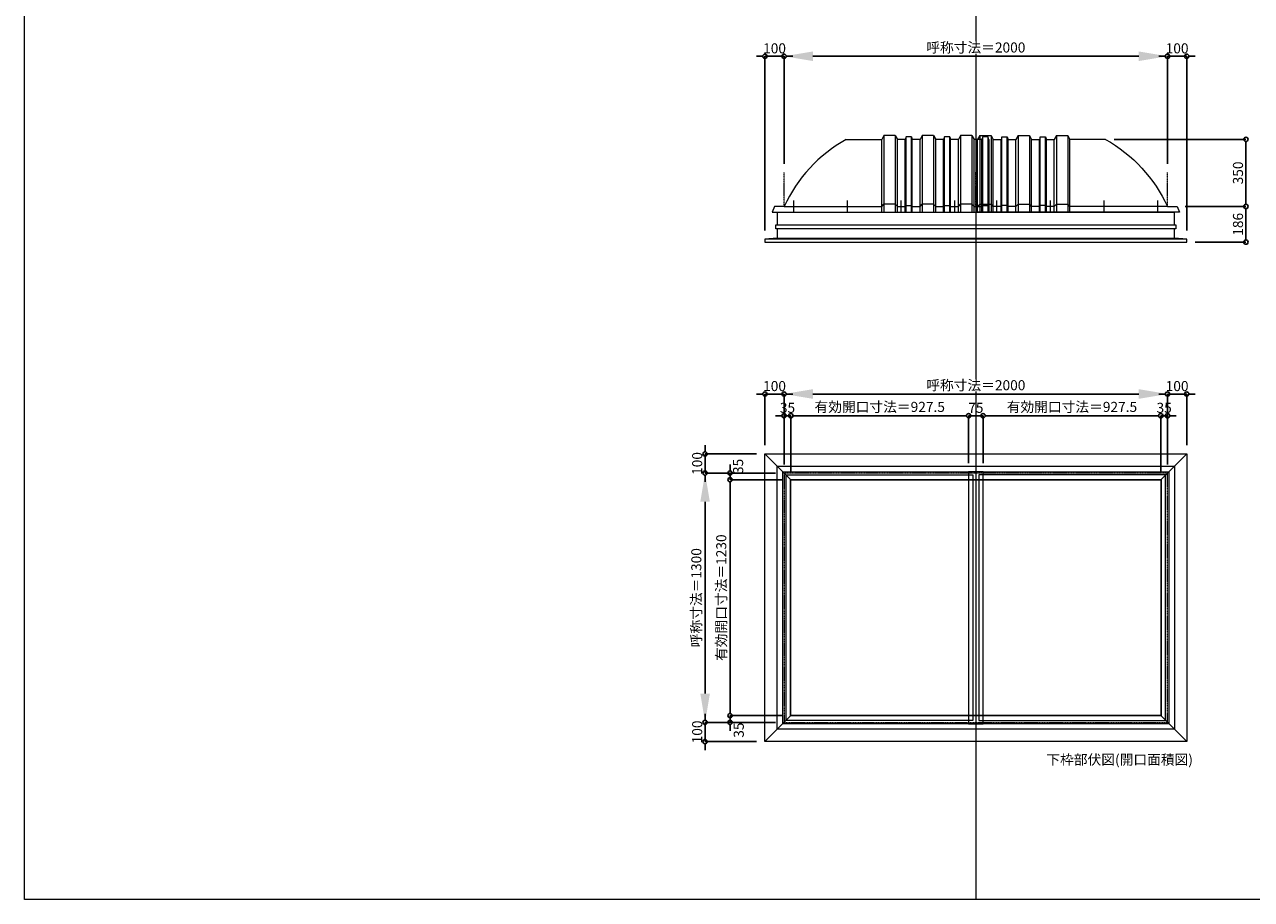
# Model space of a CAD drawing. Units: millimetres. Extents: x -12289 to 82400, y -2748 to 52132.
# Drawn here: x 3000 to 9400, y 14000 to 18562 of the extents above; entities that cross this region are included whole.
import ezdxf

# ---------------------------------------------------------------- set-up
doc = ezdxf.new("R2010")
doc.units = ezdxf.units.MM
doc.header["$LTSCALE"] = 0.3
doc.header["$PDMODE"] = 33
doc.header["$PDSIZE"] = 5
doc.linetypes.add('CENTER2', pattern=[28.575, 19.05, -3.175, 3.175, -3.175])
doc.layers.get('0').update_dxf_attribs({"lineweight": 9})
doc.layers.get('Defpoints').update_dxf_attribs({"lineweight": 9})
doc.layers.add('VP', color=7, linetype='Continuous', lineweight=9, plot=False)
for name, color, linetype, lineweight in [('ガラス02', 141, 'Continuous', 9), ('テキスト', 50, 'Continuous', 9), ('パーツ02', 121, 'Continuous', 9), ('中心線', 210, 'CENTER2', 9), ('型材02', 71, 'Continuous', 9), ('寸法', 10, 'Continuous', 9)]:
    doc.layers.add(name, color=color, linetype=linetype, lineweight=lineweight)
doc.styles.add('TGK-text', font='txt', dxfattribs={"height": 3.5})
doc.dimstyles.new('T-dim', dxfattribs={"dimtxt": 3.5, "dimasz": 1.5, "dimexe": 0, "dimexo": 3, "dimgap": 1, "dimtad": 1, "dimdec": 1, "dimdsep": 46, "dimtxsty": 'TGK-text', "dimblk": 'DOTBLANK', "dimcen": 0, "dimclrt": 2, "dimazin": 2, "dimtfac": 1, "dimtdec": 1, "dimtix": 1, "dimtmove": 2, "dimatfit": 3, "dimldrblk": 'OPEN30', "dimfxl": 1, "dimtolj": 1, "dimtzin": 0, "dimarcsym": 0})
doc.dimstyles.new('T-dimN', dxfattribs={"dimtxt": 3.5, "dimasz": 10, "dimexe": 0, "dimexo": 3, "dimgap": 1, "dimtad": 1, "dimdec": 1, "dimdsep": 46, "dimtxsty": 'TGK-text', "dimcen": 0, "dimclrt": 2, "dimazin": 2, "dimtfac": 1, "dimtdec": 1, "dimtix": 1, "dimtmove": 2, "dimatfit": 3, "dimldrblk": 'OPEN30', "dimfxl": 1, "dimtfill": 1, "dimtolj": 1, "dimtzin": 0, "dimarcsym": 0})

# ---------------------------------------------------------------- blocks, each defined once
blk = doc.blocks.new('*U425')
at = {"layer": '中心線', "color": 0, "linetype": 'CENTER2', "transparency": 16777216}
blk.add_line((0, -90.5), (0, 90.5), dxfattribs=at)
blk = doc.blocks.new('*D1222')
at = {"layer": 'Defpoints', "color": 0, "transparency": 16777216}
for p in [(8962.5, 18397), (6962.5, 17790.6), (8962.5, 17790.6)]:
    blk.add_point(p, dxfattribs=at)
at = {"layer": '寸法', "color": 0, "lineweight": -2, "transparency": 16777216}
for p, q in [((6962.5, 17835.6), (6962.5, 18397)), ((7112.5, 18397), (8812.5, 18397)), ((8962.5, 17835.6), (8962.5, 18397))]:
    blk.add_line(p, q, dxfattribs=at)
at = {"layer": '寸法', "color": 0, "transparency": 16777216}
for points in [[(7112.5, 18422), (7112.5, 18372), (6962.5, 18397)], [(8812.5, 18422), (8812.5, 18372), (8962.5, 18397)]]:
    blk.add_solid(points, dxfattribs=at)
at = {"layer": '寸法', "color": 2, "transparency": 16777216, "insert": (7962.5, 18442.8), "char_height": 52.5, "attachment_point": 5, "style": 'TGK-text', "bg_fill": 3, "box_fill_scale": 1.1, "bg_fill_color": 256, "bg_fill_true_color": 13158600, "bg_fill_transparency": 0}
blk.add_mtext('\\A1;呼称寸法＝2000', dxfattribs=at)
blk = doc.blocks.new('_Open30')
at = {"color": 0, "linetype": 'ByBlock', "lineweight": -2}
for p, q in [((-1, 0.27), (0, 0)), ((0, 0), (-1, -0.27)), ((0, 0), (-1, 0))]:
    blk.add_line(p, q, dxfattribs=at)
blk = doc.blocks.new('_DotBlank')
at = {"color": 0, "linetype": 'ByBlock', "lineweight": -2}
blk.add_line((-0.5, 0), (-1, 0), dxfattribs=at)
blk.add_circle((0, 0), 0.5, dxfattribs=at)
blk = doc.blocks.new('*D1223')
at = {"layer": 'Defpoints', "color": 0, "transparency": 16777216}
for p in [(9062.5, 18397), (8962.5, 17790.6), (9062.5, 17442.7)]:
    blk.add_point(p, dxfattribs=at)
at = {"layer": '寸法', "color": 0, "lineweight": -2, "transparency": 16777216}
for p, q in [((8940, 18397), (8917.5, 18397)), ((8962.5, 17835.6), (8962.5, 18397)), ((8962.5, 18397), (9062.5, 18397)), ((9062.5, 17487.7), (9062.5, 18397)), ((9085, 18397), (9107.5, 18397))]:
    blk.add_line(p, q, dxfattribs=at)
at = {"layer": '寸法', "color": 0, "lineweight": -2, "transparency": 16777216, "xscale": 22.5, "yscale": 22.5, "zscale": 22.5}
blk.add_blockref('_DotBlank', (8962.5, 18397), dxfattribs=at)
at = {"layer": '寸法', "color": 0, "lineweight": -2, "transparency": 16777216, "xscale": 22.5, "yscale": 22.5, "zscale": 22.5, "rotation": 180}
blk.add_blockref('_DotBlank', (9062.5, 18397), dxfattribs=at)
at = {"layer": '寸法', "color": 2, "transparency": 16777216, "insert": (9012.5, 18438.3), "char_height": 52.5, "attachment_point": 5, "style": 'TGK-text'}
blk.add_mtext('\\A1;100', dxfattribs=at)
blk = doc.blocks.new('*D1224')
at = {"layer": 'Defpoints', "color": 0, "transparency": 16777216}
for p in [(6862.5, 18397), (6962.5, 17790.6), (6862.5, 17442.7)]:
    blk.add_point(p, dxfattribs=at)
at = {"layer": '寸法', "color": 0, "lineweight": -2, "transparency": 16777216}
for p, q in [((6840, 18397), (6817.5, 18397)), ((6862.5, 17487.7), (6862.5, 18397)), ((6962.5, 18397), (6862.5, 18397)), ((6962.5, 17835.6), (6962.5, 18397)), ((6985, 18397), (7007.5, 18397))]:
    blk.add_line(p, q, dxfattribs=at)
at = {"layer": '寸法', "color": 0, "lineweight": -2, "transparency": 16777216, "xscale": 22.5, "yscale": 22.5, "zscale": 22.5}
blk.add_blockref('_DotBlank', (6862.5, 18397), dxfattribs=at)
at = {"layer": '寸法', "color": 0, "lineweight": -2, "transparency": 16777216, "xscale": 22.5, "yscale": 22.5, "zscale": 22.5, "rotation": 180}
blk.add_blockref('_DotBlank', (6962.5, 18397), dxfattribs=at)
at = {"layer": '寸法', "color": 2, "transparency": 16777216, "insert": (6912.5, 18438.3), "char_height": 52.5, "attachment_point": 5, "style": 'TGK-text'}
blk.add_mtext('\\A1;100', dxfattribs=at)
blk = doc.blocks.new('*D1225')
at = {"layer": 'Defpoints', "color": 0, "transparency": 16777216}
for p in [(8639.6, 17963.7), (9009.1, 17613.7), (9371.3, 17613.7)]:
    blk.add_point(p, dxfattribs=at)
at = {"layer": '寸法', "color": 0, "lineweight": -2, "transparency": 16777216}
for p, q in [((8684.6, 17963.7), (9371.3, 17963.7)), ((9371.3, 17941.2), (9371.3, 17636.2)), ((9054.1, 17613.7), (9371.3, 17613.7))]:
    blk.add_line(p, q, dxfattribs=at)
at = {"layer": '寸法', "color": 0, "lineweight": -2, "transparency": 16777216, "xscale": 22.5, "yscale": 22.5, "zscale": 22.5}
for p, rotation in [((9371.3, 17963.7), 90), ((9371.3, 17613.7), 270)]:
    blk.add_blockref('_DotBlank', p, dxfattribs=dict(at, rotation=rotation))
at = {"layer": '寸法', "color": 2, "transparency": 16777216, "insert": (9330.1, 17788.7), "char_height": 52.5, "attachment_point": 5, "rotation": 90, "style": 'TGK-text'}
blk.add_mtext('\\A1;350', dxfattribs=at)
blk = doc.blocks.new('*D1226')
at = {"layer": 'Defpoints', "color": 0, "transparency": 16777216}
for p in [(9009.1, 17613.7), (9062.5, 17427.7), (9371.3, 17427.7)]:
    blk.add_point(p, dxfattribs=at)
at = {"layer": '寸法', "color": 0, "lineweight": -2, "transparency": 16777216}
for p, q in [((9054.1, 17613.7), (9371.3, 17613.7)), ((9371.3, 17591.2), (9371.3, 17450.2)), ((9107.5, 17427.7), (9371.3, 17427.7))]:
    blk.add_line(p, q, dxfattribs=at)
at = {"layer": '寸法', "color": 0, "lineweight": -2, "transparency": 16777216, "xscale": 22.5, "yscale": 22.5, "zscale": 22.5}
for p, rotation in [((9371.3, 17613.7), 90), ((9371.3, 17427.7), 270)]:
    blk.add_blockref('_DotBlank', p, dxfattribs=dict(at, rotation=rotation))
at = {"layer": '寸法', "color": 2, "transparency": 16777216, "insert": (9330.1, 17520.7), "char_height": 52.5, "attachment_point": 5, "rotation": 90, "style": 'TGK-text'}
blk.add_mtext('\\A1;186', dxfattribs=at)
blk = doc.blocks.new('TK-DOLE-1300-950側面')
at = {"layer": 'パーツ02', "linetype": 'ByBlock'}
for p, q in [((322.9, 350), (509, 350)), ((520.8, 370), (509, 350)), ((509, -30), (509, 350)), ((579.2, 370), (520.8, 370)), ((520.8, 370), (520.8, -30)), ((579.2, 370), (591, 350)), ((579.2, 370), (579.2, -30)), ((591, -30), (591, 350)), ((631.8, 350), (591.5, 350)), ((636.4, 363), (631.8, 350)), ((631.8, -30), (631.8, 350)), ((663.6, 363), (636.4, 363)), ((636.4, -30), (636.4, 363)), ((663.6, 363), (668.2, 350)), ((663.6, -30), (663.6, 363)), ((709, 350), (668.2, 350)), ((668.2, -30), (668.2, 350)), ((720.8, 370), (709, 350)), ((709, -30), (709, 350)), ((779.2, 370), (720.8, 370)), ((720.8, 370), (720.8, -30)), ((779.2, 370), (791, 350)), ((779.2, 370), (779.2, -30)), ((831.8, 350), (791, 350)), ((791, -30), (791, 350)), ((836.4, 363), (831.8, 350)), ((831.8, -30), (831.8, 350)), ((863.6, 363), (836.4, 363)), ((836.4, -30), (836.4, 363)), ((863.6, 363), (868.2, 350)), ((863.6, -30), (863.6, 363)), ((909, 350), (868.2, 350)), ((868.2, -30), (868.2, 350)), ((920.8, 370), (909, 350)), ((909, -30), (909, 350)), ((979.2, 370), (920.8, 370)), ((920.8, 370), (920.8, -30)), ((979.2, 370), (991, 350)), ((979.2, 370), (979.2, -30)), ((991, -30), (991, 350)), ((509, 0), (520.8, 12)), ((579.2, 12), (520.8, 12)), ((579.2, 12), (591, 0)), ((631.8, 0), (636.4, 5)), ((636.4, 5), (663.6, 5)), ((663.6, 5), (668.2, 0)), ((709, 0), (720.8, 12)), ((779.2, 12), (720.8, 12)), ((779.2, 12), (791, 0)), ((831.8, 0), (836.4, 5)), ((836.4, 5), (863.6, 5)), ((863.6, 5), (868.2, 0)), ((909, 0), (920.8, 12)), ((979.2, 12), (920.8, 12)), ((979.2, 12), (991, 0)), ((-50, 0), (-62, -30)), ((-62, -30), (991, -30)), ((0, 0), (-50, 0)), ((0, 0), (509, 0)), ((591, 0), (631.8, 0)), ((668.2, 0), (709, 0)), ((791, 0), (831.8, 0)), ((868.2, 0), (909, 0))]:
    blk.add_line(p, q, dxfattribs=at)
blk.add_arc((706.3, -327.6), 778.6, 119.49898, 155.11343, dxfattribs=at)
at = {"layer": '中心線', "linetype": 'ByBlock'}
for p, q in [((50, -30), (50, 31.9)), ((330, -30), (330, 31.9)), ((610, -30), (610, 31.9)), ((890, -30), (890, 31.9))]:
    blk.add_line(p, q, dxfattribs=at)
blk = doc.blocks.new('TK-DOLE-1300-1050側面')
at = {"layer": 'パーツ02', "linetype": 'ByBlock'}
for p, q in [((322.9005, 350), (509.01944, 350)), ((520.78414, 370), (509.01944, 350)), ((509.01944, -30), (509.01944, 350)), ((579.21586, 370), (520.78414, 370)), ((520.78414, 370), (520.78414, -30)), ((579.21586, 370), (590.98056, 350)), ((579.21586, 370), (579.21586, -30)), ((590.98056, -30), (590.98056, 350)), ((631.8216, 350), (591.48056, 350)), ((636.3716, 363), (631.8216, 350)), ((631.8216, -30), (631.8216, 350)), ((663.6284, 363), (636.3716, 363)), ((636.3716, -30), (636.3716, 363)), ((663.6284, 363), (668.1784, 350)), ((663.6284, -30), (663.6284, 363)), ((709.01944, 350), (668.1784, 350)), ((668.1784, -30), (668.1784, 350)), ((720.78414, 370), (709.01944, 350)), ((709.01944, -30), (709.01944, 350)), ((779.21586, 370), (720.78414, 370)), ((720.78414, 370), (720.78414, -30)), ((779.21586, 370), (790.98056, 350)), ((779.21586, 370), (779.21586, -30)), ((831.8216, 350), (790.98056, 350)), ((790.98056, -30), (790.98056, 350)), ((836.3716, 363), (831.8216, 350)), ((831.8216, -30), (831.8216, 350)), ((863.6284, 363), (836.3716, 363)), ((836.3716, -30), (836.3716, 363)), ((863.6284, 363), (868.1784, 350)), ((863.6284, -30), (863.6284, 363)), ((909.01944, 350), (868.1784, 350)), ((868.1784, -30), (868.1784, 350)), ((920.78414, 370), (909.01944, 350)), ((909.01944, -30), (909.01944, 350)), ((979.21586, 370), (920.78414, 370)), ((920.78414, 370), (920.78414, -30)), ((979.21586, 370), (990.98056, 350)), ((979.21586, 370), (979.21586, -30)), ((990.98056, -30), (990.98056, 350)), ((1031.8216, 350), (990.98056, 350)), ((1036.3716, 363), (1031.8216, 350)), ((1031.8216, -30), (1031.8216, 350)), ((1063.6284, 363), (1036.3716, 363)), ((1036.3716, -30), (1036.3716, 363)), ((1068.1784, 350), (1063.6284, 363)), ((1063.6284, -30), (1063.6284, 363)), ((1068.1784, 350), (1068.1784, -30)), ((-50, 0), (-62, -30)), ((0, 0), (-50, 0)), ((0, 0), (509.01944, 0)), ((509.01944, 0), (520.78414, 12)), ((579.21586, 12), (520.78414, 12)), ((579.21586, 12), (590.98056, 0)), ((590.98056, 0), (631.8216, 0)), ((631.8216, 0), (636.3716, 5)), ((636.3716, 5), (663.6284, 5)), ((663.6284, 5), (668.1784, 0)), ((668.1784, 0), (709.01944, 0)), ((709.01944, 0), (720.78414, 12)), ((779.21586, 12), (720.78414, 12)), ((779.21586, 12), (790.98056, 0)), ((790.98056, 0), (831.8216, 0)), ((831.8216, 0), (836.3716, 5)), ((836.3716, 5), (863.6284, 5)), ((863.6284, 5), (868.1784, 0)), ((868.1784, 0), (909.01944, 0)), ((909.01944, 0), (920.78414, 12)), ((979.21586, 12), (920.78414, 12)), ((979.21586, 12), (990.98056, 0)), ((990.98056, 0), (1031.8216, 0)), ((1031.8216, 0), (1036.3716, 5)), ((1036.3716, 5), (1063.6284, 5)), ((1063.6284, 5), (1068.1784, 0)), ((-62, -30), (1068.1784, -30))]:
    blk.add_line(p, q, dxfattribs=at)
blk.add_arc((706.2754, -327.6408), 778.57146, 119.498984, 155.113432, dxfattribs=at)
at = {"layer": '中心線', "linetype": 'ByBlock'}
for p, q in [((50, -30), (50, 31.89856)), ((330, -30), (330, 31.89856)), ((610, -30), (610, 31.89856)), ((890, -30), (890, 31.89856))]:
    blk.add_line(p, q, dxfattribs=at)
blk = doc.blocks.new('*D954')
at = {"layer": 'Defpoints', "color": 0, "transparency": 16777216}
for p in [(8962.5, 16635.8), (6962.5, 16223.5), (8962.5, 16223.5)]:
    blk.add_point(p, dxfattribs=at)
at = {"layer": '寸法', "color": 0, "lineweight": -2, "transparency": 16777216}
for p, q in [((6962.5, 16268.5), (6962.5, 16635.8)), ((7112.5, 16635.8), (8812.5, 16635.8)), ((8962.5, 16268.5), (8962.5, 16635.8))]:
    blk.add_line(p, q, dxfattribs=at)
at = {"layer": '寸法', "color": 0, "transparency": 16777216}
for points in [[(7112.5, 16660.8), (7112.5, 16610.8), (6962.5, 16635.8)], [(8812.5, 16660.8), (8812.5, 16610.8), (8962.5, 16635.8)]]:
    blk.add_solid(points, dxfattribs=at)
at = {"layer": '寸法', "color": 2, "transparency": 16777216, "insert": (7962.5, 16681.6), "char_height": 52.5, "attachment_point": 5, "style": 'TGK-text', "bg_fill": 3, "box_fill_scale": 1.1, "bg_fill_color": 256, "bg_fill_true_color": 13158600, "bg_fill_transparency": 0}
blk.add_mtext('\\A1;呼称寸法＝2000', dxfattribs=at)
blk = doc.blocks.new('*D955')
at = {"layer": 'Defpoints', "color": 0, "transparency": 16777216}
for p in [(9062.5, 16635.8), (9062.5, 16323.5), (8962.5, 16223.5)]:
    blk.add_point(p, dxfattribs=at)
at = {"layer": '寸法', "color": 0, "lineweight": -2, "transparency": 16777216}
for p, q in [((8940, 16635.8), (8917.5, 16635.8)), ((8962.5, 16268.5), (8962.5, 16635.8)), ((8962.5, 16635.8), (9062.5, 16635.8)), ((9062.5, 16368.5), (9062.5, 16635.8)), ((9085, 16635.8), (9107.5, 16635.8))]:
    blk.add_line(p, q, dxfattribs=at)
at = {"layer": '寸法', "color": 0, "lineweight": -2, "transparency": 16777216, "xscale": 22.5, "yscale": 22.5, "zscale": 22.5}
blk.add_blockref('_DotBlank', (8962.5, 16635.8), dxfattribs=at)
at = {"layer": '寸法', "color": 0, "lineweight": -2, "transparency": 16777216, "xscale": 22.5, "yscale": 22.5, "zscale": 22.5, "rotation": 180}
blk.add_blockref('_DotBlank', (9062.5, 16635.8), dxfattribs=at)
at = {"layer": '寸法', "color": 2, "transparency": 16777216, "insert": (9012.5, 16677.1), "char_height": 52.5, "attachment_point": 5, "style": 'TGK-text'}
blk.add_mtext('\\A1;100', dxfattribs=at)
blk = doc.blocks.new('*D956')
at = {"layer": 'Defpoints', "color": 0, "transparency": 16777216}
for p in [(6862.5, 16635.8), (6862.5, 16323.5), (6962.5, 16223.5)]:
    blk.add_point(p, dxfattribs=at)
at = {"layer": '寸法', "color": 0, "lineweight": -2, "transparency": 16777216}
for p, q in [((6840, 16635.8), (6817.5, 16635.8)), ((6862.5, 16368.5), (6862.5, 16635.8)), ((6962.5, 16635.8), (6862.5, 16635.8)), ((6962.5, 16268.5), (6962.5, 16635.8)), ((6985, 16635.8), (7007.5, 16635.8))]:
    blk.add_line(p, q, dxfattribs=at)
at = {"layer": '寸法', "color": 0, "lineweight": -2, "transparency": 16777216, "xscale": 22.5, "yscale": 22.5, "zscale": 22.5}
blk.add_blockref('_DotBlank', (6862.5, 16635.8), dxfattribs=at)
at = {"layer": '寸法', "color": 0, "lineweight": -2, "transparency": 16777216, "xscale": 22.5, "yscale": 22.5, "zscale": 22.5, "rotation": 180}
blk.add_blockref('_DotBlank', (6962.5, 16635.8), dxfattribs=at)
at = {"layer": '寸法', "color": 2, "transparency": 16777216, "insert": (6912.5, 16677.1), "char_height": 52.5, "attachment_point": 5, "style": 'TGK-text'}
blk.add_mtext('\\A1;100', dxfattribs=at)
blk = doc.blocks.new('*D957')
at = {"layer": 'Defpoints', "color": 0, "transparency": 16777216}
for p in [(6997.5, 16522.6), (6962.5, 16223.5), (6997.5, 16188.5)]:
    blk.add_point(p, dxfattribs=at)
at = {"layer": '寸法', "color": 0, "lineweight": -2, "transparency": 16777216}
for p, q in [((6940, 16522.6), (6917.5, 16522.6)), ((6962.5, 16268.5), (6962.5, 16522.6)), ((6962.5, 16522.6), (6997.5, 16522.6)), ((6997.5, 16233.5), (6997.5, 16522.6)), ((7020, 16522.6), (7042.5, 16522.6))]:
    blk.add_line(p, q, dxfattribs=at)
at = {"layer": '寸法', "color": 0, "lineweight": -2, "transparency": 16777216, "xscale": 22.5, "yscale": 22.5, "zscale": 22.5}
blk.add_blockref('_DotBlank', (6962.5, 16522.6), dxfattribs=at)
at = {"layer": '寸法', "color": 0, "lineweight": -2, "transparency": 16777216, "xscale": 22.5, "yscale": 22.5, "zscale": 22.5, "rotation": 180}
blk.add_blockref('_DotBlank', (6997.5, 16522.6), dxfattribs=at)
at = {"layer": '寸法', "color": 2, "transparency": 16777216, "insert": (6980, 16563.8), "char_height": 52.5, "attachment_point": 5, "style": 'TGK-text'}
blk.add_mtext('\\A1;35', dxfattribs=at)
blk = doc.blocks.new('*D958')
at = {"layer": 'Defpoints', "color": 0, "transparency": 16777216}
for p in [(7925, 16522.6), (7925, 16230.6), (6997.5, 16188.5)]:
    blk.add_point(p, dxfattribs=at)
at = {"layer": '寸法', "color": 0, "lineweight": -2, "transparency": 16777216}
for p, q in [((6997.5, 16233.5), (6997.5, 16522.6)), ((7020, 16522.6), (7902.5, 16522.6)), ((7925, 16275.6), (7925, 16522.6))]:
    blk.add_line(p, q, dxfattribs=at)
at = {"layer": '寸法', "color": 0, "lineweight": -2, "transparency": 16777216, "xscale": 22.5, "yscale": 22.5, "zscale": 22.5, "rotation": 180}
blk.add_blockref('_DotBlank', (6997.5, 16522.6), dxfattribs=at)
at = {"layer": '寸法', "color": 0, "lineweight": -2, "transparency": 16777216, "xscale": 22.5, "yscale": 22.5, "zscale": 22.5}
blk.add_blockref('_DotBlank', (7925, 16522.6), dxfattribs=at)
at = {"layer": '寸法', "color": 2, "transparency": 16777216, "insert": (7461.2, 16568.5), "char_height": 52.5, "attachment_point": 5, "style": 'TGK-text'}
blk.add_mtext('\\A1;有効開口寸法＝927.5', dxfattribs=at)
blk = doc.blocks.new('*D959')
at = {"layer": 'Defpoints', "color": 0, "transparency": 16777216}
for p in [(8000, 16522.6), (7925, 16230.6), (8000, 16230.6)]:
    blk.add_point(p, dxfattribs=at)
at = {"layer": '寸法', "color": 0, "lineweight": -2, "transparency": 16777216}
for p, q in [((7902.5, 16522.6), (7880, 16522.6)), ((7925, 16275.6), (7925, 16522.6)), ((7925, 16522.6), (8000, 16522.6)), ((8000, 16275.6), (8000, 16522.6)), ((8022.5, 16522.6), (8045, 16522.6))]:
    blk.add_line(p, q, dxfattribs=at)
at = {"layer": '寸法', "color": 0, "lineweight": -2, "transparency": 16777216, "xscale": 22.5, "yscale": 22.5, "zscale": 22.5}
blk.add_blockref('_DotBlank', (7925, 16522.6), dxfattribs=at)
at = {"layer": '寸法', "color": 0, "lineweight": -2, "transparency": 16777216, "xscale": 22.5, "yscale": 22.5, "zscale": 22.5, "rotation": 180}
blk.add_blockref('_DotBlank', (8000, 16522.6), dxfattribs=at)
at = {"layer": '寸法', "color": 2, "transparency": 16777216, "insert": (7962.5, 16563.8), "char_height": 52.5, "attachment_point": 5, "style": 'TGK-text'}
blk.add_mtext('\\A1;75', dxfattribs=at)
blk = doc.blocks.new('*D960')
at = {"layer": 'Defpoints', "color": 0, "transparency": 16777216}
for p in [(8927.5, 16522.6), (8000, 16230.6), (8927.5, 16188.5)]:
    blk.add_point(p, dxfattribs=at)
at = {"layer": '寸法', "color": 0, "lineweight": -2, "transparency": 16777216}
for p, q in [((8000, 16275.6), (8000, 16522.6)), ((8022.5, 16522.6), (8905, 16522.6)), ((8927.5, 16233.5), (8927.5, 16522.6))]:
    blk.add_line(p, q, dxfattribs=at)
at = {"layer": '寸法', "color": 0, "lineweight": -2, "transparency": 16777216, "xscale": 22.5, "yscale": 22.5, "zscale": 22.5, "rotation": 180}
blk.add_blockref('_DotBlank', (8000, 16522.6), dxfattribs=at)
at = {"layer": '寸法', "color": 0, "lineweight": -2, "transparency": 16777216, "xscale": 22.5, "yscale": 22.5, "zscale": 22.5}
blk.add_blockref('_DotBlank', (8927.5, 16522.6), dxfattribs=at)
at = {"layer": '寸法', "color": 2, "transparency": 16777216, "insert": (8463.8, 16568.5), "char_height": 52.5, "attachment_point": 5, "style": 'TGK-text'}
blk.add_mtext('\\A1;有効開口寸法＝927.5', dxfattribs=at)
blk = doc.blocks.new('*D961')
at = {"layer": 'Defpoints', "color": 0, "transparency": 16777216}
for p in [(8962.5, 16522.6), (8962.5, 16223.5), (8927.5, 16188.5)]:
    blk.add_point(p, dxfattribs=at)
at = {"layer": '寸法', "color": 0, "lineweight": -2, "transparency": 16777216}
for p, q in [((8905, 16522.6), (8882.5, 16522.6)), ((8927.5, 16233.5), (8927.5, 16522.6)), ((8927.5, 16522.6), (8962.5, 16522.6)), ((8962.5, 16268.5), (8962.5, 16522.6)), ((8985, 16522.6), (9007.5, 16522.6))]:
    blk.add_line(p, q, dxfattribs=at)
at = {"layer": '寸法', "color": 0, "lineweight": -2, "transparency": 16777216, "xscale": 22.5, "yscale": 22.5, "zscale": 22.5}
blk.add_blockref('_DotBlank', (8927.5, 16522.6), dxfattribs=at)
at = {"layer": '寸法', "color": 0, "lineweight": -2, "transparency": 16777216, "xscale": 22.5, "yscale": 22.5, "zscale": 22.5, "rotation": 180}
blk.add_blockref('_DotBlank', (8962.5, 16522.6), dxfattribs=at)
at = {"layer": '寸法', "color": 2, "transparency": 16777216, "insert": (8945, 16563.8), "char_height": 52.5, "attachment_point": 5, "style": 'TGK-text'}
blk.add_mtext('\\A1;35', dxfattribs=at)
blk = doc.blocks.new('*D962')
at = {"layer": 'Defpoints', "color": 0, "transparency": 16777216}
for p in [(6550.2, 16223.5), (6962.5, 16223.5), (6962.5, 14923.5)]:
    blk.add_point(p, dxfattribs=at)
at = {"layer": '寸法', "color": 0, "lineweight": -2, "transparency": 16777216}
for p, q in [((6917.5, 16223.5), (6550.2, 16223.5)), ((6550.2, 15073.5), (6550.2, 16073.5)), ((6917.5, 14923.5), (6550.2, 14923.5))]:
    blk.add_line(p, q, dxfattribs=at)
at = {"layer": '寸法', "color": 0, "transparency": 16777216}
for points in [[(6525.2, 16073.5), (6575.2, 16073.5), (6550.2, 16223.5)], [(6525.2, 15073.5), (6575.2, 15073.5), (6550.2, 14923.5)]]:
    blk.add_solid(points, dxfattribs=at)
at = {"layer": '寸法', "color": 2, "transparency": 16777216, "insert": (6504.4, 15573.5), "char_height": 52.5, "attachment_point": 5, "rotation": 90, "style": 'TGK-text', "bg_fill": 3, "box_fill_scale": 1.1, "bg_fill_color": 256, "bg_fill_true_color": 13158600, "bg_fill_transparency": 0}
blk.add_mtext('\\A1;呼称寸法＝1300', dxfattribs=at)
blk = doc.blocks.new('*D963')
at = {"layer": 'Defpoints', "color": 0, "transparency": 16777216}
for p in [(6550.2, 16323.5), (6862.5, 16323.5), (6962.5, 16223.5)]:
    blk.add_point(p, dxfattribs=at)
at = {"layer": '寸法', "color": 0, "lineweight": -2, "transparency": 16777216}
for p, q in [((6550.2, 16346), (6550.2, 16368.5)), ((6817.5, 16323.5), (6550.2, 16323.5)), ((6550.2, 16223.5), (6550.2, 16323.5)), ((6917.5, 16223.5), (6550.2, 16223.5)), ((6550.2, 16201), (6550.2, 16178.5))]:
    blk.add_line(p, q, dxfattribs=at)
at = {"layer": '寸法', "color": 0, "lineweight": -2, "transparency": 16777216, "xscale": 22.5, "yscale": 22.5, "zscale": 22.5}
for p, rotation in [((6550.2, 16323.5), 270), ((6550.2, 16223.5), 90)]:
    blk.add_blockref('_DotBlank', p, dxfattribs=dict(at, rotation=rotation))
at = {"layer": '寸法', "color": 2, "transparency": 16777216, "insert": (6508.9, 16273.5), "char_height": 52.5, "attachment_point": 5, "rotation": 90, "style": 'TGK-text'}
blk.add_mtext('\\A1;100', dxfattribs=at)
blk = doc.blocks.new('*D964')
at = {"layer": 'Defpoints', "color": 0, "transparency": 16777216}
for p in [(6962.5, 14923.5), (6550.2, 14823.5), (6862.5, 14823.5)]:
    blk.add_point(p, dxfattribs=at)
at = {"layer": '寸法', "color": 0, "lineweight": -2, "transparency": 16777216}
for p, q in [((6550.2, 14946), (6550.2, 14968.5)), ((6917.5, 14923.5), (6550.2, 14923.5)), ((6550.2, 14923.5), (6550.2, 14823.5)), ((6817.5, 14823.5), (6550.2, 14823.5)), ((6550.2, 14801), (6550.2, 14778.5))]:
    blk.add_line(p, q, dxfattribs=at)
at = {"layer": '寸法', "color": 0, "lineweight": -2, "transparency": 16777216, "xscale": 22.5, "yscale": 22.5, "zscale": 22.5}
for p, rotation in [((6550.2, 14923.5), 270), ((6550.2, 14823.5), 90)]:
    blk.add_blockref('_DotBlank', p, dxfattribs=dict(at, rotation=rotation))
at = {"layer": '寸法', "color": 2, "transparency": 16777216, "insert": (6508.9, 14873.5), "char_height": 52.5, "attachment_point": 5, "rotation": 90, "style": 'TGK-text'}
blk.add_mtext('\\A1;100', dxfattribs=at)
blk = doc.blocks.new('*D965')
at = {"layer": 'Defpoints', "color": 0, "transparency": 16777216}
for p in [(6962.5, 16223.5), (6680.6, 16188.5), (6997.5, 16188.5)]:
    blk.add_point(p, dxfattribs=at)
at = {"layer": '寸法', "color": 0, "lineweight": -2, "transparency": 16777216}
for p, q in [((6680.6, 16246), (6680.6, 16268.5)), ((6917.5, 16223.5), (6680.6, 16223.5)), ((6680.6, 16223.5), (6680.6, 16188.5)), ((6952.5, 16188.5), (6680.6, 16188.5)), ((6680.6, 16166), (6680.6, 16143.5))]:
    blk.add_line(p, q, dxfattribs=at)
at = {"layer": '寸法', "color": 0, "lineweight": -2, "transparency": 16777216, "xscale": 22.5, "yscale": 22.5, "zscale": 22.5}
for p, rotation in [((6680.6, 16223.5), 270), ((6680.6, 16188.5), 90)]:
    blk.add_blockref('_DotBlank', p, dxfattribs=dict(at, rotation=rotation))
at = {"layer": '寸法', "color": 2, "transparency": 16777216, "insert": (6722.5, 16258.2), "char_height": 52.5, "attachment_point": 5, "rotation": 90, "style": 'TGK-text'}
blk.add_mtext('\\A1;35', dxfattribs=at)
blk = doc.blocks.new('*D966')
at = {"layer": 'Defpoints', "color": 0, "transparency": 16777216}
for p in [(6997.5, 16188.5), (6680.6, 14958.5), (6997.5, 14958.5)]:
    blk.add_point(p, dxfattribs=at)
at = {"layer": '寸法', "color": 0, "lineweight": -2, "transparency": 16777216}
for p, q in [((6952.5, 16188.5), (6680.6, 16188.5)), ((6680.6, 16166), (6680.6, 14981)), ((6952.5, 14958.5), (6680.6, 14958.5))]:
    blk.add_line(p, q, dxfattribs=at)
at = {"layer": '寸法', "color": 0, "lineweight": -2, "transparency": 16777216, "xscale": 22.5, "yscale": 22.5, "zscale": 22.5}
for p, rotation in [((6680.6, 16188.5), 90), ((6680.6, 14958.5), 270)]:
    blk.add_blockref('_DotBlank', p, dxfattribs=dict(at, rotation=rotation))
at = {"layer": '寸法', "color": 2, "transparency": 16777216, "insert": (6634.6, 15573.5), "char_height": 52.5, "attachment_point": 5, "rotation": 90, "style": 'TGK-text'}
blk.add_mtext('\\A1;有効開口寸法＝1230', dxfattribs=at)
blk = doc.blocks.new('*D967')
at = {"layer": 'Defpoints', "color": 0, "transparency": 16777216}
for p in [(6680.6, 14923.5), (6962.5, 14923.5), (6997.5, 14958.5)]:
    blk.add_point(p, dxfattribs=at)
at = {"layer": '寸法', "color": 0, "lineweight": -2, "transparency": 16777216}
for p, q in [((6680.6, 14981), (6680.6, 15003.5)), ((6952.5, 14958.5), (6680.6, 14958.5)), ((6680.6, 14958.5), (6680.6, 14923.5)), ((6917.5, 14923.5), (6680.6, 14923.5)), ((6680.6, 14901), (6680.6, 14878.5))]:
    blk.add_line(p, q, dxfattribs=at)
at = {"layer": '寸法', "color": 0, "lineweight": -2, "transparency": 16777216, "xscale": 22.5, "yscale": 22.5, "zscale": 22.5}
for p, rotation in [((6680.6, 14958.5), 270), ((6680.6, 14923.5), 90)]:
    blk.add_blockref('_DotBlank', p, dxfattribs=dict(at, rotation=rotation))
at = {"layer": '寸法', "color": 2, "transparency": 16777216, "insert": (6725.8, 14883), "char_height": 52.5, "attachment_point": 5, "rotation": 90, "style": 'TGK-text'}
blk.add_mtext('\\A1;35', dxfattribs=at)

msp = doc.modelspace()

# ---------------------------------------------------------------- linework, layer by layer
at = {"layer": 'VP'}
msp.add_line((7962.5, 21860), (7962.5, 14000), dxfattribs=at)
msp.add_lwpolyline([(3000, 21860), (14925, 21860), (14925, 14000), (3000, 14000)], close=True, dxfattribs=at)
at = {"layer": 'ガラス02'}
for points in [[(6972.5, 16213.51), (7947.5, 16213.51), (7947.5, 14933.51), (6972.5, 14933.51)], [(8952.5, 16213.51), (7977.5, 16213.51), (7977.5, 14933.51), (8952.5, 14933.51)]]:
    msp.add_lwpolyline(points, close=True, dxfattribs=at)
at = {"layer": '中心線'}
for p, q in [((6962.5, 17613.68), (6962.5, 17790.65)), ((8962.5, 17613.68), (8962.5, 17790.65))]:
    msp.add_line(p, q, dxfattribs=at)
msp.add_lwpolyline([(6962.5, 14923.51), (8962.5, 14923.51), (8962.5, 16223.51), (6962.5, 16223.51)], close=True, dxfattribs=at)
at = {"layer": '型材02'}
for p, q in [((6927.2, 17517.68), (8997.8, 17517.68)), ((9062.5, 17442.68), (6862.5, 17442.68)), ((6926.2, 17447.68), (8998.8, 17447.68)), ((6862.5, 16323.51), (6997.5, 16188.51)), ((9062.5, 16323.51), (8927.5, 16188.51)), ((6862.5, 14823.51), (6997.5, 14958.51)), ((9062.5, 14823.51), (8927.5, 14958.51))]:
    msp.add_line(p, q, dxfattribs=at)
for points in [[(6927.2, 17583.68), (8997.8, 17583.68), (8997.8, 17517.68), (9005.8, 17517.68), (9005.8, 17497.68), (6919.2, 17497.68), (6919.2, 17517.68), (6927.2, 17517.68)], [(6862.5, 16323.51), (9062.5, 16323.51), (9062.5, 14823.51), (6862.5, 14823.51)], [(6926.2, 16259.81), (8998.8, 16259.81), (8998.8, 14887.21), (6926.2, 14887.21)], [(6955.4, 16230.61), (8969.6, 16230.61), (8969.6, 14916.41), (6955.4, 14916.41)], [(7925, 14916.41), (8000, 14916.41), (8000, 16230.61), (7925, 16230.61)], [(6996, 16190.01), (8929, 16190.01), (8929, 14957.01), (6996, 14957.01)], [(8927.5, 14958.51), (6997.5, 14958.51), (6997.5, 16188.51), (8927.5, 16188.51)]]:
    msp.add_lwpolyline(points, close=True, dxfattribs=at)
msp.add_lwpolyline([(6926.2, 17497.68), (6926.2, 17447.68), (6862.5, 17442.68), (6862.5, 17427.68), (9062.5, 17427.68), (9062.5, 17442.68), (8998.8, 17447.68), (8998.8, 17497.68)], dxfattribs=at)

# ---------------------------------------------------------------- block references
at = {"layer": '中心線', "linetype": 'CENTER2'}
msp.add_blockref('*U425', (7962.5, 17702.16), dxfattribs=at)

# ---------------------------------------------------------------- texts
at = {"layer": 'テキスト', "insert": (8330.37, 14755.17), "char_height": 52.5, "width": 851.3784, "attachment_point": 1, "style": 'TGK-text'}
msp.add_mtext('下枠部伏図(開口面積図)', dxfattribs=at)

# ---------------------------------------------------------------- dimensions: what is measured, and where the dimension line sits
at = {"layer": '寸法'}
dim = msp.add_linear_dim(base=(9371.3, 17427.68), p1=(9009.11, 17613.68), p2=(9062.5, 17427.68), angle=90, dimstyle='T-dim', dxfattribs=at)
dim.commit()
dim.dimension.update_dxf_attribs({"geometry": '*D1226', "text_midpoint": (9330.05, 17520.68)})

# ---------------------------------------------------------------- next in the draw order: dimensions: what is measured, and where the dimension line sits
for base, p1, p2, picture, middle in [((8962.5, 18397.04), (6962.5, 17790.65), (8962.5, 17790.65), '*D1222', (7962.5, 18442.82)), ((8962.5, 16635.83), (6962.5, 16223.51), (8962.5, 16223.51), '*D954', (7962.5, 16681.61))]:
    dim = msp.add_linear_dim(base=base, p1=p1, p2=p2, text='呼称寸法＝<>', dimstyle='T-dimN', dxfattribs=at)
    dim.commit()
    dim.dimension.update_dxf_attribs({"geometry": picture, "text_midpoint": middle})

# ---------------------------------------------------------------- next in the draw order: block references
at = {"layer": 'パーツ02'}
msp.add_blockref('TK-DOLE-1300-1050側面', (6962.5, 17613.68), dxfattribs=at)
at = {"layer": 'パーツ02', "xscale": -1}
msp.add_blockref('TK-DOLE-1300-950側面', (8962.5, 17613.68), dxfattribs=at)

# ---------------------------------------------------------------- next in the draw order: dimensions: what is measured, and where the dimension line sits
at = {"layer": '寸法'}
for base, p1, p2, picture, middle in [((6862.5, 18397.04), (6962.5, 17790.65), (6862.5, 17442.68), '*D1224', (6912.5, 18438.29)), ((9062.5, 18397.04), (8962.5, 17790.65), (9062.5, 17442.68), '*D1223', (9012.5, 18438.29)), ((6862.5, 16635.83), (6962.5, 16223.51), (6862.5, 16323.51), '*D956', (6912.5, 16677.08)), ((9062.5, 16635.83), (8962.5, 16223.51), (9062.5, 16323.51), '*D955', (9012.5, 16677.08)), ((6997.5, 16522.59), (6962.5, 16223.51), (6997.5, 16188.51), '*D957', (6980, 16563.84)), ((8000, 16522.59), (7925, 16230.61), (8000, 16230.61), '*D959', (7962.5, 16563.84)), ((8962.5, 16522.59), (8927.5, 16188.51), (8962.5, 16223.51), '*D961', (8945, 16563.84))]:
    dim = msp.add_linear_dim(base=base, p1=p1, p2=p2, dimstyle='T-dim', dxfattribs=at)
    dim.commit()
    dim.dimension.update_dxf_attribs({"geometry": picture, "text_midpoint": middle})
dim = msp.add_linear_dim(base=(9371.3, 17613.68), p1=(8639.6, 17963.68), p2=(9009.11, 17613.68), angle=90, dimstyle='T-dim', dxfattribs=at)
dim.commit()
dim.dimension.update_dxf_attribs({"geometry": '*D1225', "text_midpoint": (9330.05, 17788.68)})
for base, p1, p2, picture, middle in [((7925, 16522.59), (6997.5, 16188.51), (7925, 16230.61), '*D958', (7461.25, 16568.51)), ((8927.5, 16522.59), (8000, 16230.61), (8927.5, 16188.51), '*D960', (8463.75, 16568.51))]:
    dim = msp.add_linear_dim(base=base, p1=p1, p2=p2, text='有効開口寸法＝<>', dimstyle='T-dim', dxfattribs=at)
    dim.commit()
    dim.dimension.update_dxf_attribs({"geometry": picture, "text_midpoint": middle})

# ---------------------------------------------------------------- next in the draw order: dimensions: what is measured, and where the dimension line sits
dim = msp.add_linear_dim(base=(6550.18, 16223.51), p1=(6962.5, 14923.51), p2=(6962.5, 16223.51), angle=90, text='呼称寸法＝<>', dimstyle='T-dimN', dxfattribs=at)
dim.commit()
dim.dimension.update_dxf_attribs({"geometry": '*D962', "text_midpoint": (6504.4, 15573.51)})

# ---------------------------------------------------------------- next in the draw order: dimensions: what is measured, and where the dimension line sits
for base, p1, p2, picture, middle in [((6550.18, 16323.51), (6962.5, 16223.51), (6862.5, 16323.51), '*D963', (6508.93, 16273.51)), ((6550.18, 14823.51), (6962.5, 14923.51), (6862.5, 14823.51), '*D964', (6508.93, 14873.51))]:
    dim = msp.add_linear_dim(base=base, p1=p1, p2=p2, angle=90, dimstyle='T-dim', dxfattribs=at)
    dim.commit()
    dim.dimension.update_dxf_attribs({"geometry": picture, "text_midpoint": middle})
for base, p1, p2, picture, middle in [((6680.56, 16188.51), (6962.5, 16223.51), (6997.5, 16188.51), '*D965', (6722.47, 16258.17)), ((6680.56, 14923.51), (6997.5, 14958.51), (6962.5, 14923.51), '*D967', (6725.85, 14883.05))]:
    dim = msp.add_linear_dim(base=base, p1=p1, p2=p2, angle=90, dimstyle='T-dim', dxfattribs=at)
    dim.commit()
    dim.dimension.update_dxf_attribs({"geometry": picture, "text_midpoint": middle, "dimtype": 160})
dim = msp.add_linear_dim(base=(6680.56, 14958.51), p1=(6997.5, 16188.51), p2=(6997.5, 14958.51), angle=90, text='有効開口寸法＝<>', dimstyle='T-dim', dxfattribs=at)
dim.commit()
dim.dimension.update_dxf_attribs({"geometry": '*D966', "text_midpoint": (6634.65, 15573.51)})

doc.saveas('drawing.dxf')
